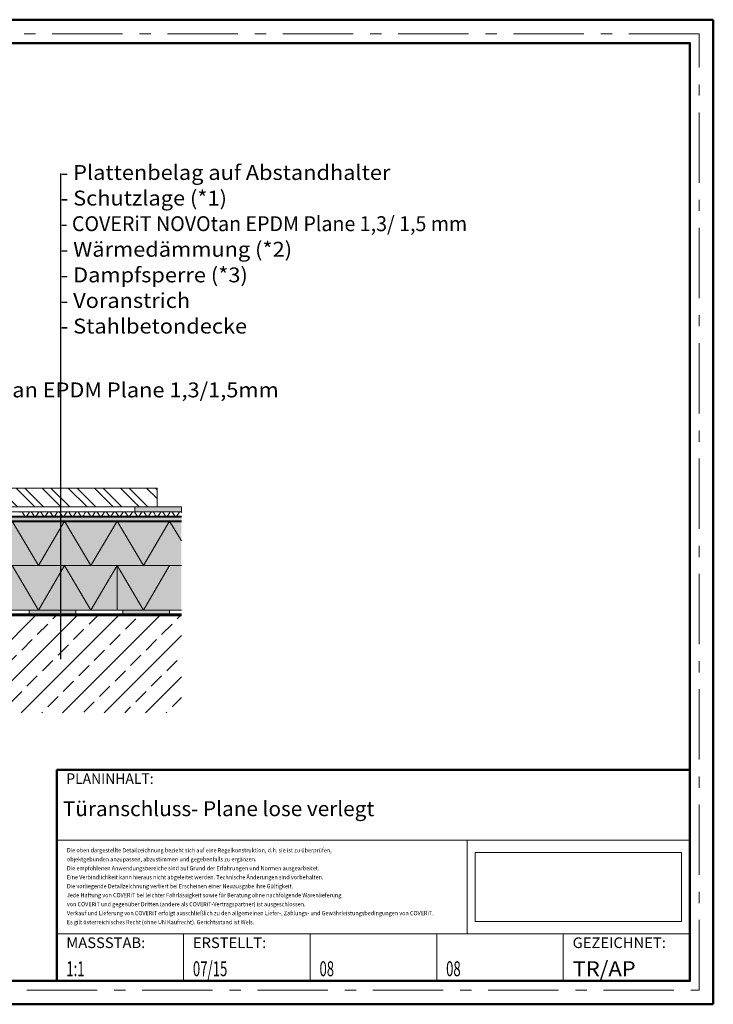
# Model space of a CAD drawing. Units: inches. Extents: x 0 to 297, y 0 to 210.
import ezdxf

# ---------------------------------------------------------------- set-up
doc = ezdxf.new("R2010")
doc.units = ezdxf.units.IN
doc.header["$MEASUREMENT"] = 0
doc.linetypes.add('Strichpunktierte', pattern=[4.920000046491623, 3, -0.7200000286102295, 0.4799999892711639, -0.7200000286102295])
for name, color, linetype, lineweight in [('00_Allgemein', 7, 'Continuous', 0), ('12_Linie', 7, 'Continuous', 0), ('18_Schraffur', 7, 'Continuous', 0), ('34_Gruppe', 7, 'Continuous', 0), ('37_Bilder', 7, 'Continuous', 0), ('Folie _ 3', 7, 'Continuous', 0), ('Schraff_Dämmung', 7, 'Continuous', 0), ('STANDARD', 7, 'Continuous', 0)]:
    doc.layers.add(name, color=color, linetype=linetype, lineweight=lineweight)
doc.styles.add('Style0', font='arial.ttf')
doc.styles.add('Style1', font='ariblk.ttf')
picture_1 = doc.add_image_def('image1.bmp', size_in_pixel=(1576, 527))

# ---------------------------------------------------------------- blocks, each defined once
blk = doc.blocks.new('printlayout(id_1)')
at = {"layer": '00_Allgemein', "color": 7, "linetype": 'Continuous', "lineweight": 0}
blk.add_lwpolyline([(0, 0), (297, 0), (297, 210), (0, 210)], close=True, dxfattribs=at)
at = {"layer": '00_Allgemein', "color": 5, "linetype": 'Strichpunktierte', "lineweight": 0, "ltscale": 5, "true_color": 0x0000ff}
blk.add_lwpolyline([(3, 3), (294, 3), (294, 207), (3, 207)], close=True, dxfattribs=at)
blk = doc.blocks.new('dokument alle 2d details_asc(id_4)')
at = {"layer": '18_Schraffur'}
for points in [[(161.0432257179364, 84.06987637665897), (151.0432257179364, 84.06987637665897), (151.0432257179364, 83.06987637665897), (161.0432257179364, 83.06987637665897)], [(181.0432257179364, 84.06987637665897), (171.0432257179364, 84.06987637665897), (171.0432257179364, 83.06987637665897), (181.0432257179364, 83.06987637665897)]]:
    blk.add_hatch(color=251, dxfattribs=at).paths.add_polyline_path(points, flags=0)
at = {"layer": '34_Gruppe', "linetype": 'Continuous', "lineweight": 20}
h = blk.add_hatch(dxfattribs=at)
h.set_pattern_fill('ANSI32', scale=10.5, angle=90, style=0)
h.set_pattern_definition([(135, (975.4743631296675, 446.6903162624398), (-2.784232950922032, -2.784232950922031), []), (135, (975.4743631296675, 448.5464715599397), (-2.784232950922032, -2.784232950922031), [])])
h.paths.add_polyline_path([(138.3432257179364, 110.0698763766588), (178.3432257179364, 110.0698763766588), (178.3432257179364, 106.0698763766588), (138.3432257179364, 106.0698763766588)], flags=0)
at = {"layer": 'Folie _ 3', "linetype": 'Continuous'}
h = blk.add_hatch(color=30, dxfattribs=at)
edge = h.paths.add_edge_path(flags=0)
edge.add_line((183.5432257179364, 104.069876376659), (97.54322571793637, 104.069876376659))
edge.add_arc((97.54322571793637, 104.269876376659), 0.2, 179.9999999999996, 270, ccw=False)
edge.add_line((97.34322571793638, 104.269876376659), (97.34322571793638, 115.5775453062566))
edge.add_line((97.34322571793638, 115.5775453062566), (97.34322571793638, 121.369876376659))
edge.add_line((97.34322571793638, 121.369876376659), (96.79322571793637, 121.369876376659))
edge.add_line((96.79322571793637, 121.369876376659), (96.79322571793637, 121.619876376659))
edge.add_line((96.79322571793637, 121.619876376659), (96.34322571793638, 121.619876376659))
edge.add_line((96.34322571793638, 121.619876376659), (96.34322571793638, 103.169876376659))
edge.add_arc((96.44322571793637, 103.169876376659), 0.1, 180, 270)
edge.add_line((96.44322571793637, 103.069876376659), (183.5432257179364, 103.069876376659))
edge.add_line((183.5432257179364, 103.069876376659), (183.5432257179364, 104.069876376659))
at = {"layer": 'Folie _ 3', "linetype": 'Continuous', "lineweight": 20}
h = blk.add_hatch(dxfattribs=at)
h.set_pattern_fill('ANSI33', scale=25, style=0)
h.set_pattern_definition([(45, (-695.7164518783104, 207.0384184299521), (-4.419417382415922, 4.419417382415921), []), (45, (-691.2970345033104, 207.0384184299521), (-4.419417382415922, 4.419417382415921), [3.125, -1.5625])])
h.paths.add_polyline_path([(76.72110816184322, 106.169876376659), (91.03539781095952, 106.169876376659), (91.07306961328523, 83.06987637665897), (183.5432257179364, 83.06987637665897), (183.5432257179364, 62.16987637665898), (76.72110816184322, 62.16987637665898)], flags=0)
at = {"layer": 'Folie _ 3', "linetype": 'Continuous'}
for points in [[(97.04322571793637, 103.069876376659), (97.04322571793637, 93.56987637665934), (183.5432257179364, 93.56987637665897), (183.5432257179364, 103.069876376659)], [(97.04322571793637, 93.56987637665897), (97.04322571793637, 84.06987637665897), (183.5432257179364, 84.06987637665897), (183.5432257179364, 93.56987637665897)]]:
    blk.add_hatch(color=50, dxfattribs=at).paths.add_polyline_path(points, flags=0)
at = {"layer": 'Schraff_Dämmung'}
blk.add_hatch(color=253, dxfattribs=at).paths.add_polyline_path([(183.5932257179364, 106.0698763766588), (173.5932257179364, 106.0698763766588), (173.5932257179364, 105.0698763766588), (183.5932257179364, 105.0698763766588)], flags=0)
at = {"layer": '12_Linie', "color": 7, "lineweight": 20}
for p, q in [((97.04322571793637, 93.56987637665897), (183.5432257179364, 93.56987637665897)), ((169.8432268027422, 93.56987637665878), (169.8432268027422, 84.06987637665897))]:
    blk.add_line(p, q, dxfattribs=at)
at = {"layer": '34_Gruppe', "color": 7, "linetype": 'Continuous', "lineweight": 20}
for p, q in [((178.3432257179364, 110.0698763766588), (138.3432257179364, 110.0698763766588)), ((178.3432257179364, 106.0698763766588), (178.3432257179364, 110.0698763766588)), ((183.5932257179364, 106.0698763766588), (137.8432257179364, 106.0698763766588)), ((173.5932257179364, 106.0698763766588), (173.5932257179364, 105.0698763766588)), ((183.5932257179364, 106.0698763766588), (183.5932257179364, 105.0698763766588))]:
    blk.add_line(p, q, dxfattribs=at)
at = {"layer": 'Folie _ 3', "color": 7, "linetype": 'Continuous', "lineweight": 30}
blk.add_line((157.8079508743525, 73.5930972525255), (157.8079508743525, 177.2187463472911), dxfattribs=at)
at = {"layer": 'Folie _ 3', "color": 7, "linetype": 'Continuous', "lineweight": 20}
for p, q in [((97.34322571793638, 105.0698763766588), (183.5932257179364, 105.0698763766588)), ((147.4432264689553, 103.069876376659), (153.0432265524018, 93.56987637665897)), ((149.6319006685368, 104.9032096901238), (150.0545507673374, 104.2365430780947)), ((150.6319007281414, 104.2365430780947), (151.0545507077328, 104.9032096901238)), ((151.6319006685368, 104.9032096901238), (152.0545507673374, 104.2365430780947)), ((152.6319007281414, 104.2365430780947), (153.0545507077328, 104.9032096901238)), ((153.0432265524018, 93.56987637665897), (158.6432266358483, 103.069876376659)), ((153.6319006685368, 104.9032096901238), (154.0545507673374, 104.2365430780947)), ((154.6319007281414, 104.2365430780947), (155.0545507077328, 104.9032096901238)), ((155.631900668537, 104.9032096901238), (156.0545507673376, 104.2365430780947)), ((156.6319007281416, 104.2365430780947), (157.054550707733, 104.9032096901238)), ((157.631900668537, 104.9032096901238), (158.0545507673376, 104.2365430780947)), ((158.6319007281416, 104.2365430780947), (159.054550707733, 104.9032096901238)), ((158.6432266358485, 103.069876376659), (164.2432267192948, 93.56987637665897)), ((159.631900668537, 104.9032096901238), (160.0545507673376, 104.2365430780947)), ((160.6319007281416, 104.2365430780947), (161.054550707733, 104.9032096901238)), ((161.631900668537, 104.9032096901238), (162.0545507673376, 104.2365430780947)), ((162.6319007281416, 104.2365430780947), (163.054550707733, 104.9032096901238)), ((163.6319006685371, 104.9032096901238), (164.0545507673376, 104.2365430780947)), ((164.2432267192948, 93.56987637665897), (169.8432268027415, 103.069876376659)), ((164.6319007281416, 104.2365430780947), (165.054550707733, 104.9032096901238)), ((165.6319006685371, 104.9032096901238), (166.0545507673378, 104.2365430780947)), ((166.6319007281418, 104.2365430780947), (167.0545507077331, 104.9032096901238)), ((167.6319006685371, 104.9032096901238), (168.0545507673378, 104.2365430780947)), ((168.6319007281418, 104.2365430780947), (169.0545507077331, 104.9032096901238)), ((169.6319006685371, 104.9032096901238), (170.0545507673378, 104.2365430780947)), ((169.8432268027415, 103.069876376659), (175.443226886188, 93.56987637665915)), ((170.6319007281418, 104.2365430780947), (171.0545507077331, 104.9032096901238)), ((171.6319006685371, 104.9032096901238), (172.0545507673378, 104.2365430780947)), ((172.6319007281418, 104.2365430780947), (173.0545507077331, 104.9032096901238)), ((173.6319006685371, 104.9032096901238), (174.0545507673378, 104.2365430780947)), ((174.6319007281418, 104.2365430780947), (175.0545507077331, 104.9032096901238)), ((181.0432269696345, 103.069876376659), (175.443226886188, 93.56987637665915)), ((175.6319006685371, 104.9032096901238), (176.0545507673378, 104.2365430780947)), ((176.6319007281418, 104.2365430780947), (177.0545507077331, 104.9032096901238)), ((177.6319006685371, 104.9032096901238), (178.0545507673378, 104.2365430780947)), ((178.6319007281418, 104.2365430780947), (179.0545507077331, 104.9032096901238)), ((179.6319006685371, 104.9032096901238), (180.0545507673378, 104.2365430780947)), ((180.6319007281418, 104.2365430780947), (181.0545507077331, 104.9032096901238)), ((183.5432257179364, 98.82880713470094), (181.0432269696345, 103.069876376659)), ((181.6319006685373, 104.9032096901238), (182.054550767338, 104.2365430780947)), ((182.631900728142, 104.2365430780947), (183.0545507077333, 104.9032096901238)), ((153.0432265524019, 84.06987637665897), (147.4432264689554, 93.56987637665897)), ((153.0432265524019, 84.06987637665897), (158.6432266358485, 93.56987637665897)), ((158.6432266358486, 93.56987637665915), (164.2432267192951, 84.06987637665915)), ((169.8432268027416, 93.56987637665915), (164.2432267192951, 84.06987637665915)), ((175.4432268861883, 84.06987637665897), (169.8432268027418, 93.56987637665897)), ((175.4432268861883, 84.06987637665897), (181.0432269696348, 93.56987637665897))]:
    blk.add_line(p, q, dxfattribs=at)
at = {"layer": 'Folie _ 3', "color": 7, "linetype": 'Continuous', "lineweight": 40}
for p, q in [((96.44322571793637, 103.069876376659), (183.5432257179364, 103.069876376659)), ((97.54322571793637, 104.069876376659), (183.5432257179364, 104.069876376659))]:
    blk.add_line(p, q, dxfattribs=at)
at = {"layer": 'Folie _ 3', "color": 7, "linetype": 'Continuous'}
for p, q in [((157.0000000000002, 35), (291.9999999999998, 35)), ((244.4801761815237, 35), (244.4801761815237, 15)), ((157.0000000000002, 15), (291.9999999999998, 15)), ((184.0000000000002, 15), (184.0000000000002, 5)), ((211.0000000000002, 15), (211.0000000000002, 5)), ((238.0000000000002, 15), (238.0000000000002, 5)), ((265.0000000000002, 15), (265.0000000000002, 5))]:
    blk.add_line(p, q, dxfattribs=at)
at = {"layer": 'Folie _ 3', "color": 7, "linetype": 'Continuous', "lineweight": 50}
for points in [[(296.9999999999998, 210), (0, 210)], [(296.9999999999998, 0), (296.9999999999998, 210)], [(157.0000000000002, 5), (157.0000000000002, 50), (291.9999999999998, 50)], [(0, 0), (296.9999999999998, 0)]]:
    blk.add_lwpolyline(points, dxfattribs=at)
blk.add_lwpolyline([(25, 205), (291.9999999999998, 205), (291.9999999999998, 5), (25, 5)], close=True, dxfattribs=at)
at = {"layer": 'Folie _ 3', "color": 7, "linetype": 'Continuous', "lineweight": 20}
for centre, radius, start, end in [((149.3432257179371, 104.7365430631936), 0.3333288181230383, 30.00044020598454, 149.9999952245361), ((151.3432257179371, 104.7365430631936), 0.3333288181230383, 30.00044020598454, 149.9999952245361), ((153.3432257179371, 104.7365430631936), 0.3333288181230383, 30.00044020598454, 149.9999952245361), ((155.3432257179371, 104.7365430631936), 0.3333288181230383, 30.00044020598454, 149.9999952245361), ((157.3432257179373, 104.7365430631936), 0.3333288181230383, 30.00044020598454, 149.9999952245361), ((159.3432257179373, 104.7365430631936), 0.3333288181230383, 30.00044020598454, 149.9999952245361), ((161.3432257179373, 104.7365430631936), 0.3333288181230076, 30.00044020598759, 149.9999952245391), ((163.3432257179375, 104.7365430631936), 0.3333288181230076, 30.00044020598759, 149.9999952245391), ((165.3432257179375, 104.7365430631936), 0.3333288181230076, 30.00044020598759, 149.9999952245391), ((167.3432257179375, 104.7365430631936), 0.3333288181230076, 30.00044020598759, 149.9999952245391), ((169.3432257179375, 104.7365430631936), 0.3333288181230076, 30.00044020598759, 149.9999952245391), ((171.3432257179375, 104.7365430631936), 0.3333288181230076, 30.00044020598759, 149.9999952245391), ((173.3432257179375, 104.7365430631936), 0.3333288181230076, 30.00044020598759, 149.9999952245391), ((175.3432257179375, 104.7365430631936), 0.3333288181230076, 30.00044020598759, 149.9999952245391), ((177.3432257179375, 104.7365430631936), 0.3333288181230076, 30.00044020598759, 149.9999952245391), ((179.3432257179375, 104.7365430631936), 0.3333288181230076, 30.00044020598759, 149.9999952245391), ((181.3432257179377, 104.7365430631936), 0.3333288181230076, 30.00044020598759, 149.9999952245391), ((183.3432257179377, 104.7365430631936), 0.3333288181230076, 30.00044020598759, 149.9999952245391), ((150.3432257179371, 104.4032096901238), 0.3333331466701038, 210.0000076799411, 270), ((150.3432257179371, 104.4032096901238), 0.3333333134651184, 270, 329.9999974427038), ((152.3432257179371, 104.4032096901238), 0.3333331466701038, 210.0000076799411, 270), ((152.3432257179371, 104.4032096901238), 0.3333333134651184, 270, 329.9999974427038), ((154.3432257179371, 104.4032096901238), 0.3333331466701038, 210.0000076799411, 270), ((154.3432257179371, 104.4032096901238), 0.3333333134651184, 270, 329.9999974427038), ((156.3432257179373, 104.4032096901238), 0.3333331466701038, 210.0000076799411, 270), ((156.3432257179373, 104.4032096901238), 0.3333333134651184, 270, 329.9999974427038), ((158.3432257179373, 104.4032096901238), 0.3333331466701038, 210.0000076799411, 270), ((158.3432257179373, 104.4032096901238), 0.3333333134651184, 270, 329.9999974427038), ((160.3432257179373, 104.4032096901238), 0.3333331466701192, 210.0000076799395, 270), ((160.3432257179373, 104.4032096901238), 0.3333333134651184, 270, 329.9999974427008), ((162.3432257179373, 104.4032096901238), 0.3333331466701192, 210.0000076799395, 270), ((162.3432257179373, 104.4032096901238), 0.3333333134651184, 270, 329.9999974427008), ((164.3432257179375, 104.4032096901238), 0.3333331466701192, 210.0000076799395, 270), ((164.3432257179375, 104.4032096901238), 0.3333333134651184, 270, 329.9999974427008), ((166.3432257179375, 104.4032096901238), 0.3333331466701192, 210.0000076799395, 270), ((166.3432257179375, 104.4032096901238), 0.3333333134651184, 270, 329.9999974427008), ((168.3432257179375, 104.4032096901238), 0.3333331466701192, 210.0000076799395, 270), ((168.3432257179375, 104.4032096901238), 0.3333333134651184, 270, 329.9999974427008), ((170.3432257179375, 104.4032096901238), 0.3333331466701192, 210.0000076799395, 270), ((170.3432257179375, 104.4032096901238), 0.3333333134651184, 270, 329.9999974427008), ((172.3432257179375, 104.4032096901238), 0.3333331466701192, 210.0000076799395, 270), ((172.3432257179375, 104.4032096901238), 0.3333333134651184, 270, 329.9999974427008), ((174.3432257179375, 104.4032096901238), 0.3333331466701192, 210.0000076799395, 270), ((174.3432257179375, 104.4032096901238), 0.3333333134651184, 270, 329.9999974427008), ((176.3432257179375, 104.4032096901238), 0.3333331466701192, 210.0000076799395, 270), ((176.3432257179375, 104.4032096901238), 0.3333333134651184, 270, 329.9999974427008), ((178.3432257179375, 104.4032096901238), 0.3333331466701192, 210.0000076799395, 270), ((178.3432257179375, 104.4032096901238), 0.3333333134651184, 270, 329.9999974427008), ((180.3432257179377, 104.4032096901238), 0.3333331466701192, 210.0000076799395, 270), ((180.3432257179377, 104.4032096901238), 0.3333333134651184, 270, 329.9999974427008), ((182.3432257179377, 104.4032096901238), 0.3333331466701192, 210.0000076799395, 270), ((182.3432257179377, 104.4032096901238), 0.3333333134651184, 270, 329.9999974427008)]:
    blk.add_arc(centre, radius, start, end, dxfattribs=at)
at = {"layer": 'STANDARD', "color": 7, "linetype": 'Continuous', "lineweight": 20}
for p, q in [((97.04322571793637, 84.06987637665897), (183.5432257179364, 84.06987637665897)), ((151.0432257179364, 83.06987637665897), (151.0432257179364, 84.06987637665897)), ((161.0432257179364, 83.06987637665897), (161.0432257179364, 84.06987637665897)), ((171.0432257179364, 83.06987637665897), (171.0432257179364, 84.06987637665897)), ((181.0432257179364, 83.06987637665897), (181.0432257179364, 84.06987637665897))]:
    blk.add_line(p, q, dxfattribs=at)
at = {"layer": 'STANDARD', "color": 7, "linetype": 'Continuous', "lineweight": 60}
blk.add_line((91.07306961328523, 83.06987637665897), (183.5432257179364, 83.06987637665897), dxfattribs=at)
at = {"layer": 'Folie _ 3', "color": 7, "linetype": 'Continuous'}
for s, height, style, width, p in [('- Plattenbelag auf Abstandhalter', 3.177854776382446, 'Style0', 1.071865229477616, (157.8079508743525, 175.8247653650346)), ('- Schutzlage (*1)', 3.177854776382446, 'Style0', 1.071865229477616, (157.8079508743525, 170.3642117318164)), ('- Wärmedämmung (*2)', 3.177854776382446, 'Style0', 1.071865229477616, (157.8079508743525, 159.4431044653806)), ('- Dampfsperre (*3)', 3.177854776382446, 'Style0', 1.071865229477616, (157.8079508743525, 153.9825508321626)), ('- Voranstrich', 3.177854776382446, 'Style0', 1.071865229477616, (157.8079508743525, 148.5219971989447)), ('- Stahlbetondecke', 3.177854776382446, 'Style0', 1.071865229477616, (157.8079508743525, 143.0614435657268)), ('COVERiT NOVOtan EPDM Plane 1,3/1,5mm', 3.177854776382446, 'Style0', 1.071865229477616, (112.9156201787699, 129.44953051997)), ('PLANINHALT:', 2.269896030426025, 'Style0', 0.9569915226000473, (159.0000000000002, 47)), ('Türanschluss- Plane lose verlegt', 3.177854776382446, 'Style0', 1.021345735900753, (158.2682329170477, 40.12999610452277)), ('Die oben dargestellte Detailzeichnung bezieht sich auf eine Regelkonstruktion, d.h. sie ist zu überprüfen,', 0.9079585075378418, 'Style0', 0.9399217426440335, (159.1274604630973, 32.40944652925626)), ('objektgebunden anzupassen, abzustimmen und gegebenfalls zu ergänzen.', 0.9079585075378418, 'Style0', 0.9399217426440335, (159.1274604630973, 30.49214549119404)), ('Die empfohlenen Anwendungsbereiche sind auf Grund der Erfahrungen und Normen ausgearbeitet.', 0.9079585075378418, 'Style0', 0.9399217426440335, (159.1274604630973, 28.57484445313185)), ('Eine Verbindlichkeit kann hieraus nicht abgeleitet werden. Technische Änderungen sind vorbehalten.', 0.9079585075378418, 'Style0', 0.9399217426440335, (159.1274604630973, 26.65754341506943)), ('Die vorliegende Detailzeichnung verliert bei Erscheinen einer Neuausgabe ihre Gültigkeit.', 0.9079585075378418, 'Style0', 0.9399217426440335, (159.1274604630973, 24.74024237700704)), ('Jede Haftung von COVERiT bei leichter Fahrlässigkeit sowie für Beratung ohne nachfolgende Warenlieferung', 0.9079585075378418, 'Style0', 0.9399217426440335, (159.1274604630973, 22.82294133894501)), ('von COVERiT und gegenüber Dritten (andere als COVERiT-Vertragspartner) ist ausgeschlossen.', 0.9079585075378418, 'Style0', 0.9399217426440335, (159.1274604630973, 20.90564030088262)), ('Verkauf und Lieferung von COVERiT erfolgt ausschließlich zu den allgemeinen Liefer-, Zahlungs- und Gewährleistungsbedingungen von COVERiT.', 0.9079585075378418, 'Style0', 0.9399217426440335, (159.1274604630973, 18.9883392628202)), ('Es gilt österreichisches Recht (ohne UN Kaufrecht). Gerichtsstand ist Wels.', 0.9079585075378418, 'Style0', 0.9399217426440335, (159.1274604630973, 17.07103822475801)), ('MASSSTAB:', 2.269896030426025, 'Style0', 1.016258694886636, (159.0000000000002, 12)), ('ERSTELLT:', 2.269896030426025, 'Style0', 1.016258694886636, (186.0000000000002, 12)), ('GEZEICHNET:', 2.269896030426025, 'Style0', 1.016258694886636, (267.0000000000002, 12)), ('1:1', 3.177854776382446, 'Style1', 0.647972360387026, (159.0000000000002, 6.000000000000171)), ('07/15', 3.177854776382446, 'Style1', 0.647972360387026, (186.0000000000002, 6.000000000000171)), ('08', 3.177854776382446, 'Style1', 0.647972360387026, (213.0000000000002, 6.000000000000171)), ('08', 3.177854776382446, 'Style1', 0.647972360387026, (240.0000000000002, 6.000000000000171)), ('TR/AP', 3.177854776382446, 'Style0', 1.081452562675454, (267.0000000000002, 6.000000000000171))]:
    blk.add_text(s, height=height, dxfattribs=dict(at, style=style, width=width)).set_placement(p)
at = {"layer": 'Folie _ 3', "color": 30, "linetype": 'Continuous', "style": 'Style0', "width": 0.966666678754029}
blk.add_text('- COVERiT NOVOtan EPDM Plane 1,3/ 1,5 mm', height=3.177854776382446, dxfattribs=at).set_placement((157.8079508743525, 164.9036580985985))
at = {"layer": '37_Bilder', "color": 7, "linetype": 'Continuous', "lineweight": 0}
image = blk.add_image(picture_1, insert=(246.2341142748439, 17.64100697601452), size_in_units=(44.011947631835945, 14.717191696166994), dxfattribs=at)

msp = doc.modelspace()

# ---------------------------------------------------------------- block references
at = {"layer": '00_Allgemein', "color": 7, "linetype": 'Continuous', "lineweight": 0}
msp.add_blockref('printlayout(id_1)', (0, 0), dxfattribs=at)
at = {"layer": '34_Gruppe', "color": 7, "linetype": 'Continuous', "lineweight": 0}
msp.add_blockref('dokument alle 2d details_asc(id_4)', (0, 0), dxfattribs=at)

# ---------------------------------------------------------------- referenced raster images: frames only (the image files are external)
at = {"layer": '37_Bilder', "color": 7, "linetype": 'Continuous', "lineweight": 0}
image = msp.add_image(picture_1, insert=(246.2341142748439, 17.64100697601452), size_in_units=(44.011947631835945, 14.717191696166994), dxfattribs=at)

doc.saveas('drawing.dxf')
